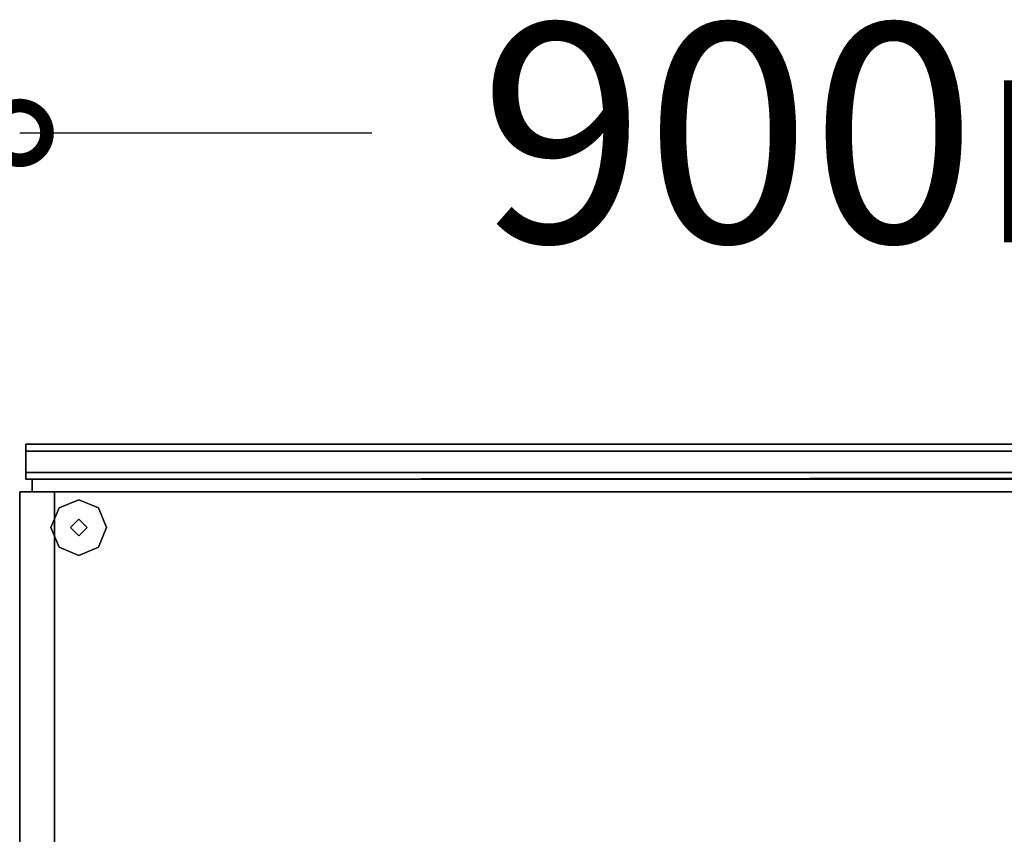
# Model space of a CAD drawing. Extents: x -28841 to 88941, y -33832 to 56060.
# Drawn here: x 16398 to 16848, y 10187 to 10560 of the extents above; entities that cross this region are included whole.
import ezdxf

# ---------------------------------------------------------------- set-up
doc = ezdxf.new("R2010")
doc.units = 0
doc.header["$LTSCALE"] = 2
doc.layers.get('0').update_dxf_attribs({"linetype": 'CONTINUOUS'})
doc.layers.add('AWA', color=8, linetype='CONTINUOUS')
doc.styles.add('STYLE2', font='romans.shx')

# ---------------------------------------------------------------- blocks, each defined once
blk = doc.blocks.new('_DOTSMALL')
at = {"color": 0, "linetype": 'BYBLOCK', "const_width": 0.5}
blk.add_lwpolyline([(-0.0625, 0, 1), (0.0625, 0, 1)], format="xyb", close=True, dxfattribs=at)

msp = doc.modelspace()

# ---------------------------------------------------------------- linework, layer by layer
at = {"layer": 'AWA', "ltscale": 5}
msp.add_line((16398.478, 10507.793), (16559.437, 10507.793), dxfattribs=at)
for points in [[(17295.634, 10365.415, 717.549), (17295.634, 10365.415, 1076.324), (16401.335, 10365.415, 1076.324), (16401.335, 10365.415, 717.549)], [(16401.335, 10349.413, 717.549), (16401.335, 10349.413, 1076.324), (16401.335, 10365.415, 1076.324), (16401.335, 10365.415, 717.549)], [(17295.634, 10365.415, 19.05), (17295.634, 10365.415, 346.075), (16401.335, 10365.415, 346.075), (16401.335, 10365.415, 19.05)], [(16401.335, 10349.413, 19.05), (16401.335, 10349.413, 346.075), (16401.335, 10365.415, 346.075), (16401.335, 10365.415, 19.05)], [(17295.634, 10349.413, 346.075), (16401.335, 10349.413, 346.075), (16401.335, 10365.415, 346.075), (17295.634, 10365.415, 346.075)], [(17295.634, 10365.415, 368.299), (17295.634, 10365.415, 695.324), (16401.335, 10365.415, 695.324), (16401.335, 10365.415, 368.299)], [(16401.335, 10349.413, 368.299), (16401.335, 10349.413, 695.324), (16401.335, 10365.415, 695.324), (16401.335, 10365.415, 368.299)], [(17295.634, 10349.413, 695.324), (16401.335, 10349.413, 695.324), (16401.335, 10365.415, 695.324), (17295.634, 10365.415, 695.324)], [(17295.634, 10349.413, 1076.324), (16401.335, 10349.413, 1076.324), (16401.335, 10365.415, 1076.324), (17295.634, 10365.415, 1076.324)], [(17292.776, 10349.413, 19.05), (17292.779, 10350.186, 1092.2), (16404.193, 10349.413, 1092.2), (16404.193, 10349.413, 19.05)], [(17292.779, 10343.836, 1092.2), (16404.193, 10343.698, 1092.2), (16404.193, 10349.413, 1092.2), (17292.779, 10350.186, 1092.2)], [(16401.335, 10349.413, 717.549), (16401.335, 10349.413, 1044.574), (17295.634, 10349.413, 1044.574), (17295.634, 10349.413, 717.549)], [(16401.335, 10349.413, 19.05), (16401.335, 10349.413, 346.075), (17295.634, 10349.413, 346.075), (17295.634, 10349.413, 19.05)], [(16401.335, 10349.413, 368.299), (16401.335, 10349.413, 695.324), (17295.634, 10349.413, 695.324), (17295.634, 10349.413, 368.299)], [(16404.193, 10349.413, 19.05), (16404.193, 10349.413, 1092.2), (16404.193, 10343.698, 1092.2), (16404.193, 10343.698, 19.05)], [(17292.776, 10343.698, 19.05), (17292.776, 10349.413, 19.05), (16404.193, 10349.413, 19.05), (16404.193, 10343.698, 19.05)], [(17292.776, 10343.698, 368.299), (17292.776, 10349.413, 368.299), (16404.193, 10349.413, 368.299), (16404.193, 10343.698, 368.299)], [(17292.776, 10343.698, 717.549), (17292.776, 10349.413, 717.549), (16404.193, 10349.413, 717.549), (16404.193, 10343.698, 717.549)], [(16414.353, 10343.698, 19.05), (16414.353, 10343.698, 1066.8), (16398.478, 10343.698, 1066.8), (16398.478, 10343.698, 19.05)], [(16414.353, 9865.408, 19.05), (16414.353, 10343.698, 19.05), (16398.478, 10343.698, 19.05), (16398.478, 9865.408, 19.05)], [(16414.353, 9865.408, 1066.8), (16398.478, 9865.408, 1066.8), (16398.478, 10343.698, 1066.8), (16414.353, 10343.698, 1066.8)], [(16404.193, 10343.698, 19.05), (16404.193, 10343.698, 1092.2), (17292.779, 10343.836, 1092.2), (17292.776, 10343.698, 19.05)], [(16414.353, 9865.408, 19.05), (16414.353, 9865.408, 1066.8), (16414.353, 10343.698, 1066.8), (16414.353, 10343.698, 19.05)], [(16425.465, 10340.015, 12.7), (16416.485, 10336.295, 12.7), (16416.485, 10336.295), (16425.465, 10340.015)], [(16434.445, 10336.295, 12.7), (16425.465, 10340.015, 12.7), (16425.465, 10340.015), (16434.445, 10336.295)], [(16416.485, 10336.295, 12.7), (16412.765, 10327.315, 12.7), (16412.765, 10327.315), (16416.485, 10336.295)], [(16438.165, 10327.315, 12.7), (16434.445, 10336.295, 12.7), (16434.445, 10336.295), (16438.165, 10327.315)], [(16425.465, 10331.125, 22.86), (16421.655, 10327.315, 22.86), (16421.655, 10327.315, 12.7), (16425.465, 10331.125, 12.7)], [(16429.275, 10327.315, 22.86), (16425.465, 10331.125, 22.86), (16425.465, 10331.125, 12.7), (16429.275, 10327.315, 12.7)], [(16412.765, 10327.315, 12.7), (16416.485, 10318.335, 12.7), (16416.485, 10318.335), (16412.765, 10327.315)], [(16421.655, 10327.315, 22.86), (16425.465, 10323.505, 22.86), (16425.465, 10323.505, 12.7), (16421.655, 10327.315, 12.7)], [(16425.465, 10323.505, 22.86), (16429.275, 10327.315, 22.86), (16429.275, 10327.315, 12.7), (16425.465, 10323.505, 12.7)], [(16434.445, 10318.335, 12.7), (16438.165, 10327.315, 12.7), (16438.165, 10327.315), (16434.445, 10318.335)], [(16416.485, 10318.335, 12.7), (16425.465, 10314.615, 12.7), (16425.465, 10314.615), (16416.485, 10318.335)], [(16425.465, 10314.615, 12.7), (16434.445, 10318.335, 12.7), (16434.445, 10318.335), (16425.465, 10314.615)]]:
    msp.add_3dface(points, dxfattribs=at)
for points, invisible_edges in [([(17295.634, 10365.415, 353.695), (17295.634, 10362.24, 353.695), (16401.335, 10362.24, 353.695), (16401.335, 10365.415, 353.695)], 4), ([(17295.634, 10365.415, 346.075), (17295.634, 10365.415, 353.695), (16401.335, 10365.415, 353.695), (16401.335, 10365.415, 346.075)], 4), ([(17295.634, 10349.413, 346.075), (17295.634, 10365.415, 346.075), (16401.335, 10365.415, 346.075), (16401.335, 10349.413, 346.075)], 4), ([(16401.335, 10365.415, 353.695), (16401.335, 10362.24, 349.25), (16401.335, 10362.24, 353.695)], 1), ([(16401.335, 10365.415, 346.075), (16401.335, 10362.24, 349.25), (16401.335, 10365.415, 353.695)], 3), ([(16401.335, 10362.24, 349.25), (16401.335, 10365.415, 346.075), (16401.335, 10352.588, 349.25)], 3), ([(16401.335, 10352.588, 349.25), (16401.335, 10365.415, 346.075), (16401.335, 10349.413, 346.075)], 13), ([(17295.634, 10349.413, 695.324), (17295.634, 10365.415, 695.324), (16401.335, 10365.415, 695.324), (16401.335, 10349.413, 695.324)], 4), ([(17295.634, 10365.415, 695.324), (17295.634, 10365.415, 702.944), (16401.335, 10365.415, 702.944), (16401.335, 10365.415, 695.324)], 4), ([(17295.634, 10365.415, 702.944), (17295.634, 10362.24, 702.944), (16401.335, 10362.24, 702.944), (16401.335, 10365.415, 702.944)], 4), ([(16401.335, 10365.415, 702.944), (16401.335, 10362.24, 698.499), (16401.335, 10362.24, 702.944)], 1), ([(16401.335, 10365.415, 695.324), (16401.335, 10362.24, 698.499), (16401.335, 10365.415, 702.944)], 3), ([(16401.335, 10362.24, 698.499), (16401.335, 10365.415, 695.324), (16401.335, 10352.588, 698.499)], 3), ([(16401.335, 10352.588, 698.499), (16401.335, 10365.415, 695.324), (16401.335, 10349.413, 695.324)], 13), ([(17295.634, 10365.415, 1083.944), (17295.634, 10362.24, 1083.944), (16401.335, 10362.24, 1083.944), (16401.335, 10365.415, 1083.944)], 4), ([(17295.634, 10365.415, 1076.324), (17295.634, 10365.415, 1083.944), (16401.335, 10365.415, 1083.944), (16401.335, 10365.415, 1076.324)], 4), ([(17295.634, 10349.413, 1076.324), (17295.634, 10365.415, 1076.324), (16401.335, 10365.415, 1076.324), (16401.335, 10349.413, 1076.324)], 4), ([(16401.335, 10365.415, 1083.944), (16401.335, 10362.24, 1079.499), (16401.335, 10362.24, 1083.944)], 1), ([(16401.335, 10365.415, 1076.324), (16401.335, 10362.24, 1079.499), (16401.335, 10365.415, 1083.944)], 3), ([(16401.335, 10362.24, 1079.499), (16401.335, 10365.415, 1076.324), (16401.335, 10352.588, 1079.499)], 3), ([(16401.335, 10352.588, 1079.499), (16401.335, 10365.415, 1076.324), (16401.335, 10349.413, 1076.324)], 13), ([(17295.634, 10362.24, 349.25), (17295.634, 10352.588, 349.25), (16401.335, 10352.588, 349.25), (16401.335, 10362.24, 349.25)], 4), ([(17295.634, 10362.24, 353.695), (17295.634, 10362.24, 349.25), (16401.335, 10362.24, 349.25), (16401.335, 10362.24, 353.695)], 4), ([(17295.634, 10362.24, 702.944), (17295.634, 10362.24, 698.499), (16401.335, 10362.24, 698.499), (16401.335, 10362.24, 702.944)], 4), ([(17295.634, 10362.24, 698.499), (17295.634, 10352.588, 698.499), (16401.335, 10352.588, 698.499), (16401.335, 10362.24, 698.499)], 4), ([(17295.634, 10362.24, 1079.499), (17295.634, 10352.588, 1079.499), (16401.335, 10352.588, 1079.499), (16401.335, 10362.24, 1079.499)], 4), ([(17295.634, 10362.24, 1083.944), (17295.634, 10362.24, 1079.499), (16401.335, 10362.24, 1079.499), (16401.335, 10362.24, 1083.944)], 4), ([(17295.634, 10352.588, 361.95), (17295.634, 10349.413, 361.95), (16401.335, 10349.413, 361.95), (16401.335, 10352.588, 361.95)], 5), ([(17295.634, 10352.588, 349.25), (17295.634, 10352.588, 361.95), (16401.335, 10352.588, 361.95), (16401.335, 10352.588, 349.25)], 4), ([(16401.335, 10352.588, 349.25), (16401.335, 10349.413, 346.075), (16401.335, 10352.588, 361.95)], 3), ([(16401.335, 10352.588, 361.95), (16401.335, 10349.413, 346.075), (16401.335, 10349.413, 361.95)], 1), ([(17295.634, 10352.588, 698.499), (17295.634, 10352.588, 711.199), (16401.335, 10352.588, 711.199), (16401.335, 10352.588, 698.499)], 4), ([(17295.634, 10352.588, 711.199), (17295.634, 10349.413, 711.199), (16401.335, 10349.413, 711.199), (16401.335, 10352.588, 711.199)], 5), ([(16401.335, 10352.588, 698.499), (16401.335, 10349.413, 695.324), (16401.335, 10352.588, 711.199)], 3), ([(16401.335, 10352.588, 711.199), (16401.335, 10349.413, 695.324), (16401.335, 10349.413, 711.199)], 1), ([(17295.634, 10352.588, 1092.199), (17295.634, 10349.413, 1092.199), (16401.335, 10349.413, 1092.199), (16401.335, 10352.588, 1092.199)], 5), ([(17295.634, 10352.588, 1079.499), (17295.634, 10352.588, 1092.199), (16401.335, 10352.588, 1092.199), (16401.335, 10352.588, 1079.499)], 4), ([(16401.335, 10352.588, 1079.499), (16401.335, 10349.413, 1076.324), (16401.335, 10352.588, 1092.199)], 3), ([(16401.335, 10352.588, 1092.199), (16401.335, 10349.413, 1076.324), (16401.335, 10349.413, 1092.199)], 1), ([(17295.634, 10349.413, 361.95), (17295.634, 10349.413, 346.075), (16401.335, 10349.413, 346.075), (16401.335, 10349.413, 361.95)], 4), ([(17295.634, 10349.413, 711.199), (17295.634, 10349.413, 695.324), (16401.335, 10349.413, 695.324), (16401.335, 10349.413, 711.199)], 4), ([(17295.634, 10349.413, 1060.449), (17295.634, 10349.413, 1044.574), (16401.335, 10349.413, 1044.574), (16401.335, 10349.413, 1060.449)], 4), ([(16398.478, 10343.698, 1066.8), (16398.478, 9865.408, 1066.8), (16398.479, 9865.407, 1072.3), (16398.478, 10343.698, 1072.3)], 4), ([(16398.478, 10343.698, 1072.3), (16398.479, 9865.407, 1072.3), (16398.478, 9865.408, 1092.2), (16398.478, 10343.698, 1092.2)], 4), ([(16398.478, 10343.698, 1066.8), (17298.491, 9865.408, 1066.8), (17298.491, 10343.698, 1066.8)], 1), ([(16398.478, 10343.698, 1066.8), (16398.478, 9865.408, 1066.8), (17298.491, 9865.408, 1066.8)], 12), ([(17298.491, 10343.698, 1092.2), (17298.491, 9865.408, 1092.2), (16398.478, 10343.698, 1092.2)], 2), ([(17298.491, 9865.408, 1092.2), (16398.478, 9865.408, 1092.2), (16398.478, 10343.698, 1092.2)], 12), ([(16398.478, 10343.698, 1066.8), (17298.491, 10343.698, 1066.8), (17298.491, 10343.698, 1072.3), (16398.478, 10343.698, 1072.3)], 4), ([(16398.478, 10343.698, 1072.3), (17298.491, 10343.698, 1072.3), (17298.491, 10343.698, 1092.2), (16398.478, 10343.698, 1092.2)], 4)]:
    msp.add_3dface(points, dxfattribs=dict(at, invisible_edges=invisible_edges))

# ---------------------------------------------------------------- block references
at = {"layer": 'AWA', "ltscale": 5, "xscale": 50, "yscale": 50, "zscale": 50, "rotation": 180}
msp.add_blockref('_DOTSMALL', (16398.478, 10507.793), dxfattribs=at)

# ---------------------------------------------------------------- texts
at = {"layer": 'AWA', "ltscale": 5, "insert": (16848.484, 10507.793), "char_height": 100, "attachment_point": 5, "style": 'STYLE2'}
msp.add_mtext('\\A1;900mm', dxfattribs=at)

doc.saveas('drawing.dxf')
